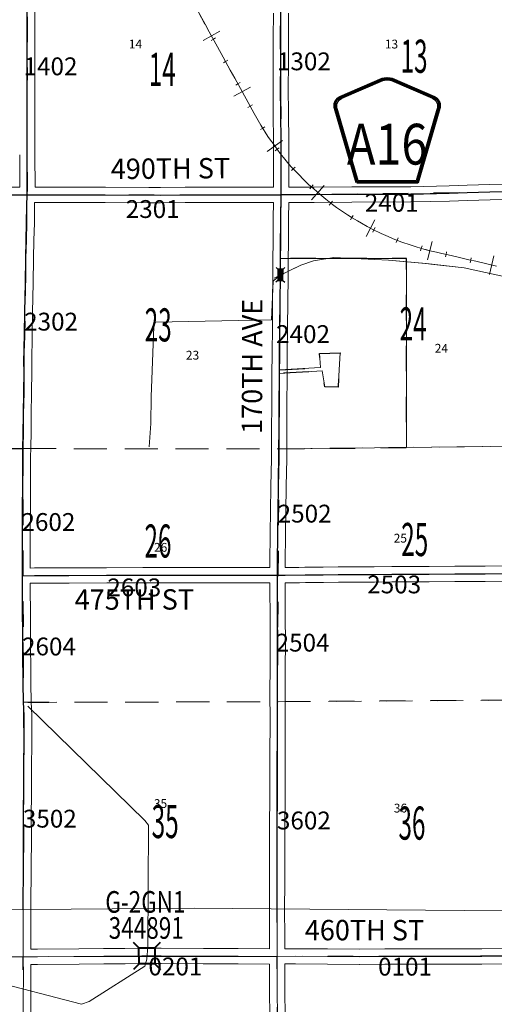
# Model space of a CAD drawing. Extents: x -29.9 to 14.1, y 78.8 to 112.8.
# Drawn here: x -7.9 to -6, y 98.5 to 102.4 of the extents above; entities that cross this region are included whole.
import ezdxf
from ezdxf.enums import TextEntityAlignment as Align

# ---------------------------------------------------------------- set-up
doc = ezdxf.new("R2010")
doc.units = ezdxf.units.MI
doc.header["$MEASUREMENT"] = 0
for name, pattern in [('DGN Style 1', [0.03005, 5e-05, -0.03]), ('DGN Style 2', [0.05, 0.03, -0.02]), ('DGN Style 6', [0.0951, 5e-05, -0.02, 0.035, -0.02, 5e-05, -0.02])]:
    doc.linetypes.add(name, pattern=pattern)
for name, color, linetype, lineweight in [('tdCoHydroRiver', 5, 'Continuous', 0), ('tdCoRRCL', 7, 'Continuous', 13), ('tdCoSecRdNmbr', 1, 'Continuous', 13), ('tdCoSecRdTxt', 7, 'Continuous', 0), ('tdCoSecRteBand', 7, 'Continuous', 30), ('tdCoSecRteCL', 7, 'Continuous', 0), ('tdCoSectLine', 7, 'DGN Style 1', 13), ('tdCoSectLinePart', 7, 'DGN Style 1', 13), ('tdCoSectNmbr', 7, 'Continuous', 0), ('tdCoShieldCoRteHrd', 52, 'Continuous', 0), ('tdCoStrucSec', 7, 'Continuous', 40), ('tdCoStrucSecCoName', 7, 'Continuous', 0), ('tdCoStrucSecFHWANum', 7, 'Continuous', 0), ('tdCoSurfAsphalt', 2, 'Continuous', 0), ('tdCoSurfGravel', 1, 'Continuous', 0), ('tdCoTwpBndryShd', 7, 'Continuous', 0), ('tdPIHydro', 62, 'DGN Style 1', 0), ('tdPIMapPltShpe', 5, 'DGN Style 1', 0), ('tdPIParkBndry', 7, 'Continuous', 0), ('tdPIParkBndryPart', 212, 'DGN Style 2', 80), ('tdPIRRCL', 30, 'DGN Style 1', 0), ('tdPISecCL', 4, 'DGN Style 2', 0), ('tdPISectLine', 7, 'DGN Style 1', 13), ('tdPISectNmbr', 7, 'DGN Style 1', 0), ('tdPIStruc', 7, 'Continuous', 0)]:
    doc.layers.add(name, color=color, linetype=linetype, lineweight=lineweight)
doc.styles.add('Style-Century Gothic', font='GOTHIC.TTF')
doc.styles.add('Style-GEOMETRICFUTURA_211_L_L', font='GEOMETRICFUTURA_211_L_L.shx')
doc.styles.add('Style-Trebuchet MS', font='trebuc.ttf')
doc.styles.add('Style-Tw Cen MT', font='TCM_____.TTF')

# ---------------------------------------------------------------- blocks, each defined once
blk = doc.blocks.new('BR_SEC')
at = {"layer": 'tdPIStruc', "color": 7, "linetype": 'Continuous', "lineweight": 30, "flags": 128}
for points in [[(0.022, 0.01), (-0.022, 0.01), (-0.0291, 0.0171)], [(-0.022, 0.01), (-0.022, 0), (-0.022, -0.01), (-0.0291, -0.0171)], [(0.022, -0.01), (0.022, 0), (0.022, 0.01), (0.0291, 0.0171)], [(-0.022, -0.01), (0.022, -0.01), (0.0291, -0.0171)]]:
    blk.add_lwpolyline(points, dxfattribs=at)
at = {"layer": 'tdPIStruc', "color": 4, "linetype": 'Continuous', "lineweight": 30, "flags": 128}
blk.add_lwpolyline([(-0.022, 0), (0, 0), (0.022, 0)], dxfattribs=at)
at = {"layer": 'tdPIStruc', "color": 250, "linetype": 'Continuous', "lineweight": 30, "extrusion": (0, 0, -1)}
blk.add_solid([(0.022, 0.01), (-0.022, 0.01), (0.022, -0.01), (-0.022, -0.01)], dxfattribs=at)
blk = doc.blocks.new('Bridge-Small')
at = {"layer": 'tdCoStrucSec', "color": 7, "linetype": 'Continuous', "lineweight": 40}
for p, q in [((-0.0313, 0.0313), (-0.0534, 0.0534)), ((0.0313, 0.0313), (0.0534, 0.0534)), ((-0.0313, -0.0313), (-0.0534, -0.0534)), ((0.0313, -0.0313), (0.0534, -0.0534))]:
    blk.add_line(p, q, dxfattribs=at)
at = {"layer": 'tdCoStrucSec', "color": 7, "linetype": 'Continuous', "lineweight": 40, "flags": 128}
blk.add_lwpolyline([(-0.0313, 0.0313), (0.0313, 0.0313), (0.0313, -0.0313), (-0.0313, -0.0313), (-0.0313, 0.0313)], close=True, dxfattribs=at)
blk = doc.blocks.new('Shield_County_Route')
at = {"layer": 'tdCoShieldCoRteHrd', "color": 7, "linetype": 'Continuous', "lineweight": 53, "flags": 128}
blk.add_lwpolyline([(-0.1156, -0.1333), (-0.1975, 0.1496), (-0.2014, 0.1627), (-0.2021, 0.1686), (-0.2021, 0.1764), (-0.1979, 0.1867), (-0.1906, 0.1952), (-0.181, 0.2019), (-0.0138, 0.2742), (-0.0062, 0.2759), (0.0042, 0.2768), (0.0146, 0.2759), (0.0221, 0.2742), (0.1894, 0.2019), (0.199, 0.1952), (0.2063, 0.1867), (0.2105, 0.1764), (0.2105, 0.1686), (0.2098, 0.1627), (0.2059, 0.1496), (0.124, -0.1333), (-0.1156, -0.1333)], close=True, dxfattribs=at)
at = {"layer": 'tdCoShieldCoRteHrd', "color": 7, "linetype": 'Continuous', "lineweight": 30, "flags": 128}
blk.add_lwpolyline([(-0.1097, -0.127), (-0.1894, 0.1483), (-0.1932, 0.1609), (-0.1939, 0.1665), (-0.1939, 0.1741), (-0.1898, 0.184), (-0.1828, 0.1921), (-0.1736, 0.1985), (-0.013, 0.268), (-0.0058, 0.2695), (0.0042, 0.2704), (0.0142, 0.2695), (0.0214, 0.268), (0.182, 0.1985), (0.1912, 0.1921), (0.1982, 0.184), (0.2022, 0.1741), (0.2022, 0.1665), (0.2015, 0.1609), (0.1978, 0.1483), (0.1181, -0.127), (-0.1097, -0.127)], close=True, dxfattribs=at)
at = {"layer": 'tdCoShieldCoRteHrd', "color": 7, "linetype": 'Continuous', "lineweight": 0, "insert": (0.0042, -0.0624), "char_height": 0.16, "attachment_point": 8, "line_spacing_factor": 0.6, "style": 'Style-Trebuchet MS'}
blk.add_mtext('\\H1x;\\W0.84375;\\T1.010;A16', dxfattribs=at)

msp = doc.modelspace()

# ---------------------------------------------------------------- linework, layer by layer
at = {"layer": 'tdCoHydroRiver', "color": 5, "linetype": 'Continuous', "lineweight": 0, "flags": 128}
for points in [[(-6.9008, 101.3397), (-6.796, 101.3908), (-6.7471, 101.4081), (-6.6665, 101.4205), (-6.4519, 101.4105), (-6.3036, 101.3968), (-6.2941, 101.3959)], [(-5.9441, 101.334), (-6.154, 101.38), (-6.2846, 101.3951), (-6.2941, 101.3959)], [(-8.1187, 98.7217), (-8.0841, 98.6758), (-8.0731, 98.6553), (-8.037, 98.592), (-8.0228, 98.5826), (-7.6584, 98.4886), (-7.6284, 98.4995), (-7.4102, 98.6379), (-7.4023, 98.6647), (-7.3974, 98.7152), (-7.3947, 99.1919), (-7.4104, 99.2093), (-7.8703, 99.6587)]]:
    msp.add_lwpolyline(points, dxfattribs=at)
at = {"layer": 'tdCoRRCL', "color": 7, "linetype": 'Continuous', "lineweight": 13}
for p, q in [((-7.1807, 102.2731), (-7.1151, 102.3094)), ((-7.0602, 102.0545), (-6.9943, 102.0902)), ((-6.9291, 101.8363), (-6.8682, 101.8801)), ((-6.7539, 101.6474), (-6.7042, 101.7036)), ((-6.5397, 101.5026), (-6.5052, 101.5692)), ((-6.2984, 101.4112), (-6.28, 101.4839)), ((-6.0542, 101.3544), (-6.0372, 101.4274))]:
    msp.add_line(p, q, dxfattribs=at)
at = {"layer": 'tdCoRRCL', "color": 7, "linetype": 'Continuous', "lineweight": 13, "flags": 128}
msp.add_lwpolyline([(-7.2006, 102.387), (-7.1733, 102.3376), (-7.1731, 102.3372), (-7.1568, 102.3073), (-7.1243, 102.2486), (-7.1015, 102.2075), (-7.074, 102.1566), (-7.0559, 102.1251), (-7.0257, 102.0696), (-7.0035, 102.0295), (-6.9796, 101.9862), (-6.9534, 101.9401), (-6.9256, 101.8958), (-6.9156, 101.8816), (-6.9057, 101.868), (-6.8962, 101.8549), (-6.8871, 101.842), (-6.8776, 101.8297), (-6.8645, 101.8129), (-6.8433, 101.7867), (-6.8328, 101.776), (-6.8239, 101.7665), (-6.8099, 101.752), (-6.8034, 101.7453), (-6.7872, 101.7285), (-6.7657, 101.7078), (-6.7458, 101.6902), (-6.7214, 101.6688), (-6.6981, 101.6494), (-6.6713, 101.6286), (-6.6556, 101.6174), (-6.6123, 101.588), (-6.5943, 101.5765), (-6.5738, 101.5644), (-6.5583, 101.5552), (-6.535, 101.5424), (-6.5133, 101.5311), (-6.4805, 101.5151), (-6.453, 101.5028), (-6.4333, 101.4944), (-6.4231, 101.4905), (-6.399, 101.4813), (-6.3667, 101.4703), (-6.3434, 101.4622), (-6.3088, 101.4525), (-6.3065, 101.4519), (-6.2828, 101.4459), (-6.2632, 101.4417), (-6.2419, 101.4365), (-6.2058, 101.4281), (-6.1772, 101.4216), (-6.1363, 101.4116), (-6.1085, 101.4056), (-6.0275, 101.3867)], dxfattribs=at)
at = {"layer": 'tdCoSecRteBand', "color": 7, "linetype": 'Continuous', "lineweight": 0, "flags": 128}
for points in [[(-7.8419, 102.4286), (-7.8419, 102.2953), (-7.8419, 102.295), (-7.8424, 102.2382), (-7.8424, 102.1074), (-7.8419, 102.0299), (-7.8419, 102.0297), (-7.8419, 102.0293), (-7.8427, 101.9613), (-7.8422, 101.8799), (-7.8422, 101.8799), (-7.8419, 101.8236), (-7.8419, 101.8236), (-7.8415, 101.6965), (-7.807, 101.6965), (-7.807, 101.6965), (-7.807, 101.6965), (-7.565, 101.6963), (-7.565, 101.6963), (-7.3936, 101.6958)], [(-7.3936, 101.6958), (-7.3484, 101.6958), (-7.2515, 101.6963), (-7.2515, 101.6963), (-7.1254, 101.6965), (-7.1254, 101.6965), (-6.9969, 101.6965), (-6.9038, 101.6966), (-6.9038, 101.6968), (-6.9034, 101.8002), (-6.9036, 101.8654), (-6.9049, 101.9967), (-6.9056, 102.0741), (-6.9056, 102.0744), (-6.9056, 102.0747), (-6.9046, 102.1918), (-6.9054, 102.2833), (-6.9054, 102.2836), (-6.9054, 102.2839), (-6.9044, 102.3807)], [(-6.8444, 102.3804), (-6.8454, 102.2835), (-6.8446, 102.1921), (-6.8446, 102.1918), (-6.8446, 102.1916), (-6.8456, 102.0745), (-6.8449, 101.9973), (-6.8449, 101.9973), (-6.8437, 101.8658), (-6.8437, 101.8657), (-6.8434, 101.8003), (-6.8434, 101.8002), (-6.8434, 101.8001), (-6.8438, 101.6967), (-6.7898, 101.6968), (-6.7897, 101.6968), (-6.7894, 101.6968), (-6.7441, 101.6963)], [(-6.7441, 101.6963), (-6.596, 101.698), (-6.5958, 101.698), (-6.3645, 101.6987), (-6.2134, 101.7022), (-6.1428, 101.7042), (-6.0536, 101.7071), (-6.0532, 101.7071), (-5.9126, 101.7099), (-5.9128, 101.7481), (-5.9128, 101.7483), (-5.9128, 101.956), (-5.9128, 101.9561), (-5.9121, 102.1659), (-5.9121, 102.166), (-5.9111, 102.3775)], [(-7.9532, 101.6963), (-7.9015, 101.6964), (-7.9019, 101.8234)], [(-7.8609, 100.2012), (-7.843, 100.2014), (-7.8429, 100.2014), (-7.708, 100.2021), (-7.708, 100.2021), (-7.56, 100.2026), (-7.4175, 100.2031), (-7.4173, 100.2031), (-7.4172, 100.2031), (-7.3682, 100.2029), (-7.2389, 100.2029), (-7.0976, 100.2034), (-7.0975, 100.2034), (-7.0974, 100.2034), (-6.9735, 100.2029), (-6.918, 100.2032), (-6.9182, 100.2178), (-6.9182, 100.2182), (-6.9182, 100.2186), (-6.9167, 100.3394), (-6.9167, 100.3395), (-6.9155, 100.4234), (-6.9155, 100.4234), (-6.9138, 100.5233), (-6.912, 100.6306), (-6.9118, 100.7453), (-6.9118, 100.7455), (-6.9108, 100.8397), (-6.9098, 100.9553), (-6.9096, 101.0484), (-6.9096, 101.0487), (-6.9083, 101.1431), (-6.9073, 101.2501), (-6.9073, 101.2501), (-6.9064, 101.3432), (-6.9061, 101.4356), (-6.9061, 101.4365), (-6.9054, 101.4585), (-6.9046, 101.5755), (-6.9046, 101.5756), (-6.9041, 101.6366), (-6.9969, 101.6365), (-6.9969, 101.6365), (-7.1253, 101.6365), (-7.2513, 101.6363), (-7.3482, 101.6358), (-7.3483, 101.6358), (-7.3937, 101.6358), (-7.3938, 101.6358), (-7.5651, 101.6363), (-7.807, 101.6365), (-7.8421, 101.6365), (-7.843, 101.6365), (-7.8431, 101.6355), (-7.8434, 101.6236), (-7.8442, 101.5561), (-7.8442, 101.5558), (-7.8456, 101.4882), (-7.8456, 101.488), (-7.8476, 101.4174), (-7.8491, 101.3195), (-7.8491, 101.3194), (-7.8511, 101.2065), (-7.8525, 101.1192), (-7.8525, 101.1192), (-7.8545, 101.0066), (-7.8543, 100.9762), (-7.8543, 100.9759), (-7.8543, 100.9758), (-7.8548, 100.8885), (-7.8548, 100.888), (-7.8565, 100.8068), (-7.8572, 100.7271), (-7.8572, 100.7265), (-7.8584, 100.6843), (-7.8585, 100.6699), (-7.8587, 100.6399), (-7.8587, 100.6387), (-7.8587, 100.61), (-7.8587, 100.6097), (-7.8597, 100.5128), (-7.8599, 100.4481), (-7.8602, 100.3221), (-7.8602, 100.3221), (-7.8604, 100.24), (-7.8604, 100.2397), (-7.8609, 100.2017), (-7.8609, 100.2012)], [(-5.9117, 101.6499), (-6.0518, 101.6471), (-6.1409, 101.6442), (-6.1411, 101.6442), (-6.2118, 101.6422), (-6.212, 101.6422), (-6.3634, 101.6388), (-6.364, 101.6387), (-6.5954, 101.638), (-6.7438, 101.6363), (-6.7441, 101.6363), (-6.7444, 101.6363), (-6.7899, 101.6368), (-6.8438, 101.6367), (-6.844, 101.6367), (-6.844, 101.6366), (-6.8441, 101.6366), (-6.8446, 101.5751), (-6.8454, 101.4577), (-6.8454, 101.4569), (-6.8461, 101.4349), (-6.8464, 101.3429), (-6.8464, 101.3427), (-6.8474, 101.2495), (-6.8483, 101.1425), (-6.8483, 101.1424), (-6.8496, 101.0481), (-6.8498, 100.955), (-6.8498, 100.9548), (-6.8508, 100.8392), (-6.8508, 100.8391), (-6.8518, 100.745), (-6.852, 100.6302), (-6.852, 100.6298), (-6.8538, 100.5223), (-6.8538, 100.5223), (-6.8555, 100.4224), (-6.8567, 100.3387), (-6.8582, 100.2183), (-6.858, 100.2036), (-6.8577, 100.2036), (-6.8575, 100.2036), (-6.8573, 100.2036), (-6.8572, 100.2036), (-6.8042, 100.2034)], [(-6.8042, 100.2034), (-6.7809, 100.2046), (-6.7797, 100.2046), (-6.7565, 100.2048), (-6.7562, 100.2048), (-6.7557, 100.2048), (-6.7087, 100.2041), (-6.6499, 100.2056), (-6.6494, 100.2056), (-6.5695, 100.2061), (-6.5694, 100.2061), (-6.5076, 100.2063), (-6.4387, 100.2073), (-6.4383, 100.2073), (-6.4383, 100.2073), (-6.2917, 100.2071), (-6.1911, 100.2083), (-6.1909, 100.2083), (-6.072, 100.2088), (-5.9587, 100.2095)], [(-5.9582, 100.1495), (-6.0717, 100.1488), (-6.0717, 100.1488), (-6.1905, 100.1483), (-6.2912, 100.1471), (-6.2916, 100.1471), (-6.2916, 100.1471), (-6.4381, 100.1473), (-6.5069, 100.1463), (-6.5073, 100.1463), (-6.5691, 100.1461), (-6.6487, 100.1456), (-6.7079, 100.1441), (-6.7086, 100.1441), (-6.7091, 100.1441), (-6.7563, 100.1448), (-6.7785, 100.1446), (-6.802, 100.1434), (-6.8035, 100.1434), (-6.8037, 100.1434), (-6.8573, 100.1436), (-6.8577, 100.1436), (-6.858, 100.1254), (-6.8575, 100.0028), (-6.857, 99.9153), (-6.857, 99.9151), (-6.857, 99.915), (-6.8575, 99.8009), (-6.8577, 99.7245), (-6.8575, 99.5899), (-6.8575, 99.5899), (-6.8575, 99.5897), (-6.858, 99.4783), (-6.858, 99.4783), (-6.8584, 99.3762), (-6.8584, 99.3255), (-6.8584, 99.3254), (-6.8592, 99.1651), (-6.8594, 99.0884), (-6.8597, 98.9543), (-6.8597, 98.9542), (-6.8602, 98.8722), (-6.8597, 98.7434), (-6.8597, 98.7433), (-6.8597, 98.7432), (-6.8598, 98.7062), (-6.8177, 98.7063), (-6.8176, 98.7063), (-6.8176, 98.7063), (-6.6918, 98.7061), (-6.6915, 98.7061), (-6.5663, 98.7048)], [(-7.8317, 98.7046), (-7.669, 98.7061), (-7.5719, 98.7073), (-7.5715, 98.7073), (-7.5714, 98.7073), (-7.4878, 98.7071), (-7.4219, 98.7078), (-7.4216, 98.7078), (-7.3459, 98.708), (-7.3458, 98.708), (-7.3457, 98.708), (-7.1795, 98.7071), (-7.1264, 98.7071), (-7.1262, 98.7071), (-7.0429, 98.7066), (-6.9198, 98.7061), (-6.9198, 98.7062), (-6.9197, 98.7433), (-6.9202, 98.8721), (-6.9202, 98.8722), (-6.9202, 98.8724), (-6.9197, 98.9545), (-6.9194, 99.0886), (-6.9194, 99.0886), (-6.9192, 99.1653), (-6.9192, 99.1654), (-6.9184, 99.3256), (-6.9184, 99.3763), (-6.9184, 99.3765), (-6.918, 99.4785), (-6.9175, 99.5899), (-6.9177, 99.7245), (-6.9177, 99.7245), (-6.9177, 99.7246), (-6.9175, 99.8011), (-6.9175, 99.8011), (-6.917, 99.9151), (-6.9175, 100.0025), (-6.9175, 100.0026), (-6.918, 100.1254), (-6.918, 100.1255), (-6.918, 100.1259), (-6.9177, 100.1432), (-6.9733, 100.1429), (-6.9735, 100.1429), (-6.9736, 100.1429), (-7.0975, 100.1434), (-7.2387, 100.1429), (-7.2388, 100.1429), (-7.3683, 100.1429), (-7.3684, 100.1429), (-7.4174, 100.1431), (-7.5598, 100.1426), (-7.5598, 100.1426), (-7.7077, 100.1421), (-7.8425, 100.1414), (-7.8606, 100.1412), (-7.8604, 100.1125), (-7.8599, 100.0309), (-7.8592, 99.9464), (-7.8592, 99.9463), (-7.8587, 99.8726), (-7.8587, 99.8725), (-7.8585, 99.8274), (-7.8577, 99.7475), (-7.8565, 99.6762), (-7.8543, 99.6215), (-7.8543, 99.6203), (-7.8543, 99.5145), (-7.8543, 99.5143), (-7.855, 99.4175), (-7.855, 99.3271), (-7.855, 99.3268), (-7.8562, 99.2148), (-7.856, 99.1625), (-7.856, 99.1624), (-7.856, 99.1622), (-7.8567, 99.0044), (-7.8567, 99.0042), (-7.858, 98.8934), (-7.8577, 98.8061), (-7.8577, 98.806), (-7.8577, 98.8058), (-7.8582, 98.7486), (-7.8585, 98.7047), (-7.8317, 98.7046)], [(-6.5663, 98.7048), (-6.4662, 98.7058), (-6.4659, 98.7058), (-6.0849, 98.7058), (-5.9255, 98.708)], [(-6.9184, 98.4473), (-6.9197, 98.534), (-6.9197, 98.5343), (-6.9199, 98.6461), (-7.0431, 98.6466), (-7.0432, 98.6466), (-7.1265, 98.6471), (-7.1796, 98.6471), (-7.1798, 98.6471), (-7.3459, 98.648), (-7.4213, 98.6478), (-7.4873, 98.6471), (-7.4876, 98.6471), (-7.4877, 98.6471), (-7.5713, 98.6473), (-7.6683, 98.6461), (-7.6684, 98.6461), (-7.8314, 98.6446), (-7.8317, 98.6446), (-7.8318, 98.6446), (-7.8583, 98.6447), (-7.8575, 98.6036), (-7.8575, 98.6031), (-7.8575, 98.603), (-7.8577, 98.5046), (-7.8565, 98.4018)], [(-5.9249, 98.4864), (-5.9252, 98.5875), (-5.9252, 98.5876), (-5.9252, 98.648), (-6.0843, 98.6458), (-6.0847, 98.6458), (-6.4658, 98.6458), (-6.566, 98.6448), (-6.5663, 98.6448), (-6.5666, 98.6448), (-6.692, 98.6461), (-6.8176, 98.6463), (-6.8599, 98.6462), (-6.8597, 98.5346), (-6.8584, 98.448)]]:
    msp.add_lwpolyline(points, dxfattribs=at)
at = {"layer": 'tdCoSecRteCL', "color": 7, "linetype": 'Continuous', "lineweight": 13, "flags": 128}
for points in [[(-7.8865, 98.4013), (-7.8877, 98.5044), (-7.8875, 98.6031), (-7.8887, 98.6672), (-7.8887, 98.6748), (-7.8882, 98.7488), (-7.8877, 98.806), (-7.888, 98.8936), (-7.8867, 99.0045), (-7.886, 99.1624), (-7.8862, 99.2149), (-7.885, 99.3271), (-7.885, 99.4176), (-7.8843, 99.5145), (-7.8843, 99.6203), (-7.8865, 99.6753), (-7.8877, 99.7471), (-7.8885, 99.8272), (-7.8887, 99.8724), (-7.8892, 99.9461), (-7.8899, 100.0307), (-7.8904, 100.1123), (-7.8908, 100.1709), (-7.8909, 100.2018), (-7.8904, 100.24), (-7.8902, 100.3222), (-7.8899, 100.4482), (-7.8897, 100.513), (-7.8887, 100.61), (-7.8887, 100.6388), (-7.8885, 100.6701), (-7.8885, 100.6834), (-7.8872, 100.7273), (-7.8865, 100.8072), (-7.8848, 100.8886), (-7.8843, 100.9759), (-7.8845, 101.0067), (-7.8825, 101.1197), (-7.8811, 101.207), (-7.8791, 101.3199), (-7.8776, 101.4181), (-7.8756, 101.4889), (-7.8742, 101.5564), (-7.8734, 101.6242), (-7.8721, 101.6664), (-7.8714, 101.6898), (-7.8719, 101.8235), (-7.8722, 101.8797), (-7.8727, 101.9614), (-7.8719, 102.0297), (-7.8724, 102.1074), (-7.8724, 102.1865), (-7.8724, 102.2383), (-7.8719, 102.2953), (-7.8719, 102.4287)], [(-6.8884, 98.4476), (-6.8897, 98.5344), (-6.8899, 98.669), (-6.8899, 98.6761), (-6.8897, 98.7433), (-6.8902, 98.8722), (-6.8897, 98.9544), (-6.8894, 99.0885), (-6.8892, 99.1652), (-6.8884, 99.3255), (-6.8884, 99.3763), (-6.888, 99.4784), (-6.8875, 99.5899), (-6.8877, 99.7245), (-6.8875, 99.801), (-6.887, 99.9151), (-6.8875, 100.0027), (-6.888, 100.1255), (-6.8875, 100.1672), (-6.8876, 100.1734), (-6.8882, 100.2182), (-6.8867, 100.3391), (-6.8855, 100.4229), (-6.8838, 100.5228), (-6.882, 100.6303), (-6.8818, 100.7452), (-6.8808, 100.8394), (-6.8798, 100.9551), (-6.8796, 101.0483), (-6.8783, 101.1428), (-6.8773, 101.2498), (-6.8764, 101.343), (-6.8761, 101.4355), (-6.8754, 101.4579), (-6.8746, 101.5753), (-6.8739, 101.6559), (-6.8739, 101.6667), (-6.8734, 101.8002), (-6.8737, 101.8656), (-6.8749, 101.997), (-6.8756, 102.0744), (-6.8746, 102.1918), (-6.8754, 102.2836), (-6.8744, 102.3807)], [(-7.9532, 101.6663), (-7.8721, 101.6664), (-7.807, 101.6665), (-7.5651, 101.6663), (-7.3937, 101.6658), (-7.3483, 101.6658), (-7.2514, 101.6663), (-7.1254, 101.6665), (-6.9969, 101.6665), (-6.8739, 101.6667), (-6.7897, 101.6668), (-6.7441, 101.6663), (-6.5957, 101.668), (-6.3641, 101.6687), (-6.2127, 101.6722), (-6.1419, 101.6742), (-6.0526, 101.6771), (-5.99, 101.6784), (-5.99, 101.6784)], [(-8.0007, 100.671), (-7.8885, 100.6701)], [(-7.8908, 100.1709), (-7.8427, 100.1714), (-7.7079, 100.1721), (-7.5599, 100.1726), (-7.4173, 100.1731), (-7.3683, 100.1729), (-7.2388, 100.1729), (-7.0975, 100.1734), (-6.9735, 100.1729), (-6.8876, 100.1734)], [(-6.8876, 100.1734), (-6.8573, 100.1736), (-6.8035, 100.1734), (-6.7794, 100.1746), (-6.7562, 100.1748), (-6.7086, 100.1741), (-6.6492, 100.1756), (-6.5693, 100.1761), (-6.5074, 100.1763), (-6.4383, 100.1773), (-6.2916, 100.1771), (-6.1907, 100.1783), (-6.0719, 100.1788), (-5.9584, 100.1795), (-5.8997, 100.1803), (-5.8897, 100.1803)], [(-7.9599, 98.6751), (-7.8887, 98.6748), (-7.8317, 98.6746), (-7.6687, 98.6761), (-7.5715, 98.6773), (-7.4876, 98.6771), (-7.4216, 98.6778), (-7.3458, 98.678), (-7.1796, 98.6771), (-7.1264, 98.6771), (-7.043, 98.6766), (-6.8992, 98.6761), (-6.8899, 98.6761), (-6.8176, 98.6763), (-6.6918, 98.6761), (-6.5663, 98.6748), (-6.4659, 98.6758), (-6.3417, 98.6758), (-6.2406, 98.6758), (-6.0847, 98.6758), (-5.902, 98.6783)]]:
    msp.add_lwpolyline(points, dxfattribs=at)
at = {"layer": 'tdCoSectLine', "color": 7, "linetype": 'DGN Style 1', "lineweight": 0, "flags": 128}
for points in [[(-7.8725, 101.6664), (-7.8708, 102.6637)], [(-6.8747, 102.6646), (-6.8742, 101.6667)], [(-8.8751, 101.6673), (-7.8725, 101.6664)], [(-7.8889, 100.6701), (-7.8725, 101.6664)], [(-7.8725, 101.6664), (-6.8742, 101.6667)], [(-6.8742, 101.6667), (-6.8823, 100.669)], [(-6.8742, 101.6667), (-5.8827, 101.6805)], [(-8.8847, 100.6726), (-7.8889, 100.6701)], [(-7.8889, 100.6701), (-7.8868, 99.6739)], [(-7.8889, 100.6701), (-6.8823, 100.669)], [(-6.8823, 100.669), (-6.888, 99.7038), (-6.888, 99.6762)], [(-6.8823, 100.669), (-5.8885, 100.6806)], [(-6.888, 99.6762), (-5.8903, 99.6824)], [(-8.8854, 99.677), (-7.8868, 99.6739)], [(-7.8868, 99.6739), (-7.889, 98.6748)], [(-7.8868, 99.6739), (-7.8695, 99.6735), (-6.888, 99.6762)], [(-6.888, 99.6762), (-6.8902, 98.6761)], [(-6.8902, 98.6761), (-5.9238, 98.678), (-5.8955, 98.6784)], [(-8.8846, 98.6733), (-7.889, 98.6748)], [(-7.889, 98.6748), (-7.8689, 98.6749), (-6.8902, 98.6761)], [(-7.8857, 97.623), (-7.8856, 97.6335), (-7.889, 98.6748)], [(-6.8902, 98.6761), (-6.887, 97.6304)]]:
    msp.add_lwpolyline(points, dxfattribs=at)
at = {"layer": 'tdCoSectLinePart', "color": 7, "linetype": 'DGN Style 1', "lineweight": 0, "flags": 128}
for points in [[(-7.8589, 100.6701), (-6.9123, 100.6691)], [(-6.8523, 100.6694), (-5.919, 100.6802)], [(-6.8578, 99.6764), (-5.92, 99.6822)], [(-7.8561, 99.6736), (-6.9178, 99.6762)]]:
    msp.add_lwpolyline(points, dxfattribs=at)
at = {"layer": 'tdCoSurfAsphalt', "color": 2, "linetype": 'Continuous', "lineweight": 0, "flags": 128}
msp.add_lwpolyline([(-7.9532, 101.6663), (-7.8721, 101.6664), (-7.807, 101.6665), (-7.5651, 101.6663), (-7.3937, 101.6658), (-7.3483, 101.6658), (-7.2514, 101.6663), (-7.1254, 101.6665), (-6.9969, 101.6665), (-6.8739, 101.6667), (-6.7897, 101.6668), (-6.7441, 101.6663), (-6.5957, 101.668), (-6.3641, 101.6687), (-6.2127, 101.6722), (-6.1419, 101.6742), (-6.0526, 101.6771), (-5.99, 101.6784), (-5.99, 101.6784)], dxfattribs=at)
at = {"layer": 'tdCoSurfGravel', "color": 1, "linetype": 'Continuous', "lineweight": 0, "flags": 128}
for points in [[(-7.8865, 98.4013), (-7.8877, 98.5044), (-7.8875, 98.6031), (-7.8887, 98.6672), (-7.8887, 98.6748), (-7.8882, 98.7488), (-7.8877, 98.806), (-7.888, 98.8936), (-7.8867, 99.0045), (-7.886, 99.1624), (-7.8862, 99.2149), (-7.885, 99.3271), (-7.885, 99.4176), (-7.8843, 99.5145), (-7.8843, 99.6203), (-7.8865, 99.6753), (-7.8877, 99.7471), (-7.8885, 99.8272), (-7.8887, 99.8724), (-7.8892, 99.9461), (-7.8899, 100.0307), (-7.8904, 100.1123), (-7.8908, 100.1709), (-7.8909, 100.2018), (-7.8904, 100.24), (-7.8902, 100.3222), (-7.8899, 100.4482), (-7.8897, 100.513), (-7.8887, 100.61), (-7.8887, 100.6388), (-7.8885, 100.6701), (-7.8885, 100.6834), (-7.8872, 100.7273), (-7.8865, 100.8072), (-7.8848, 100.8886), (-7.8843, 100.9759), (-7.8845, 101.0067), (-7.8825, 101.1197), (-7.8811, 101.207), (-7.8791, 101.3199), (-7.8776, 101.4181), (-7.8756, 101.4889), (-7.8742, 101.5564), (-7.8734, 101.6242), (-7.8721, 101.6664), (-7.8714, 101.6898), (-7.8719, 101.8235), (-7.8722, 101.8797), (-7.8727, 101.9614), (-7.8719, 102.0297), (-7.8724, 102.1074), (-7.8724, 102.1865), (-7.8724, 102.2383), (-7.8719, 102.2953), (-7.8719, 102.4287)], [(-6.8884, 98.4476), (-6.8897, 98.5344), (-6.8899, 98.669), (-6.8899, 98.6761), (-6.8897, 98.7433), (-6.8902, 98.8722), (-6.8897, 98.9544), (-6.8894, 99.0885), (-6.8892, 99.1652), (-6.8884, 99.3255), (-6.8884, 99.3763), (-6.888, 99.4784), (-6.8875, 99.5899), (-6.8877, 99.7245), (-6.8875, 99.801), (-6.887, 99.9151), (-6.8875, 100.0027), (-6.888, 100.1255), (-6.8875, 100.1672), (-6.8876, 100.1734), (-6.8882, 100.2182), (-6.8867, 100.3391), (-6.8855, 100.4229), (-6.8838, 100.5228), (-6.882, 100.6303), (-6.8818, 100.7452), (-6.8808, 100.8394), (-6.8798, 100.9551), (-6.8796, 101.0483), (-6.8783, 101.1428), (-6.8773, 101.2498), (-6.8764, 101.343), (-6.8761, 101.4355), (-6.8754, 101.4579), (-6.8746, 101.5753), (-6.8739, 101.6559), (-6.8739, 101.6667), (-6.8734, 101.8002), (-6.8737, 101.8656), (-6.8749, 101.997), (-6.8756, 102.0744), (-6.8746, 102.1918), (-6.8754, 102.2836), (-6.8744, 102.3807)], [(-8.0007, 100.671), (-7.8885, 100.6701)], [(-7.8908, 100.1709), (-7.8427, 100.1714), (-7.7079, 100.1721), (-7.5599, 100.1726), (-7.4173, 100.1731), (-7.3683, 100.1729), (-7.2388, 100.1729), (-7.0975, 100.1734), (-6.9735, 100.1729), (-6.8876, 100.1734)], [(-6.8876, 100.1734), (-6.8573, 100.1736), (-6.8035, 100.1734), (-6.7794, 100.1746), (-6.7562, 100.1748), (-6.7086, 100.1741), (-6.6492, 100.1756), (-6.5693, 100.1761), (-6.5074, 100.1763), (-6.4383, 100.1773), (-6.2916, 100.1771), (-6.1907, 100.1783), (-6.0719, 100.1788), (-5.9584, 100.1795), (-5.8997, 100.1803), (-5.8897, 100.1803)], [(-7.9599, 98.6751), (-7.8887, 98.6748), (-7.8317, 98.6746), (-7.6687, 98.6761), (-7.5715, 98.6773), (-7.4876, 98.6771), (-7.4216, 98.6778), (-7.3458, 98.678), (-7.1796, 98.6771), (-7.1264, 98.6771), (-7.043, 98.6766), (-6.8992, 98.6761), (-6.8899, 98.6761), (-6.8176, 98.6763), (-6.6918, 98.6761), (-6.5663, 98.6748), (-6.4659, 98.6758), (-6.3417, 98.6758), (-6.2406, 98.6758), (-6.0847, 98.6758), (-5.902, 98.6783)]]:
    msp.add_lwpolyline(points, dxfattribs=at)
at = {"layer": 'tdCoTwpBndryShd', "color": 7, "linetype": 'Continuous', "lineweight": 0, "flags": 128}
msp.add_lwpolyline([(-8.8846, 98.6733), (-7.889, 98.6748), (-7.8689, 98.6749), (-6.8902, 98.6761), (-5.9238, 98.678), (-5.8955, 98.6784), (-4.904, 98.69), (-4.8933, 98.69), (-3.888, 98.6929), (-2.8813, 98.6979), (-1.8863, 98.6996), (-0.8856, 98.6886), (0.116, 98.6932)], dxfattribs=at)
at = {"layer": 'tdPIHydro', "color": 62, "linetype": 'Continuous', "lineweight": 13, "flags": 128}
msp.add_lwpolyline([(-7.3928, 100.6772), (-7.3863, 100.7687), (-7.3844, 100.8729), (-7.3743, 101.1491), (-7.368, 101.1665), (-6.9118, 101.1764), (-6.9051, 101.3279), (-6.8798, 101.35), (-6.796, 101.3908), (-6.7471, 101.4081), (-6.6665, 101.4205), (-6.4519, 101.4105), (-6.2913, 101.3959), (-6.154, 101.38), (-5.9441, 101.334)], dxfattribs=at)
at = {"layer": 'tdPIMapPltShpe', "color": 5, "linetype": 'Continuous', "lineweight": 13, "flags": 128}
msp.add_lwpolyline([(-12.1961, 103.1476), (-4.6719, 103.1144), (-4.6392, 98.8437), (-7.2164, 98.8656), (-12.3708, 98.8241), (-12.1961, 103.1476)], close=True, dxfattribs=at)
at = {"layer": 'tdPIParkBndry', "color": 7, "linetype": 'Continuous', "lineweight": 0, "flags": 128}
msp.add_lwpolyline([(-6.8823, 100.669), (-6.3811, 100.6749), (-6.3805, 101.4167), (-6.8765, 101.4171), (-6.8767, 101.3531), (-6.8767, 101.3481), (-6.8767, 101.343), (-6.8777, 101.2498), (-6.8787, 101.1428), (-6.8799, 101.0483), (-6.8801, 100.9796), (-6.7192, 100.9888), (-6.723, 101.044), (-6.642, 101.0462), (-6.6498, 100.9117), (-6.7015, 100.9131), (-6.7122, 100.9751), (-6.8801, 100.9655), (-6.8801, 100.9574), (-6.8811, 100.8394), (-6.8821, 100.7452), (-6.8823, 100.669)], close=True, dxfattribs=at)
at = {"layer": 'tdPIParkBndryPart', "color": 212, "linetype": 'DGN Style 6', "lineweight": 30, "flags": 128}
for points in [[(-6.8823, 100.669), (-6.3811, 100.6749), (-6.3805, 101.4167), (-6.8765, 101.4171)], [(-6.8801, 100.9796), (-6.7192, 100.9888), (-6.723, 101.044), (-6.642, 101.0462), (-6.6498, 100.9117), (-6.7015, 100.9131), (-6.7122, 100.9751), (-6.8801, 100.9655)]]:
    msp.add_lwpolyline(points, dxfattribs=at)
at = {"layer": 'tdPIRRCL', "color": 30, "linetype": 'Continuous', "lineweight": 13, "flags": 128}
for points in [[(-7.2005, 102.387), (-7.173, 102.3372), (-7.1568, 102.3073), (-7.1243, 102.2486), (-7.1015, 102.2075), (-7.0739, 102.1566), (-7.0558, 102.1251), (-7.0257, 102.0696), (-7.0034, 102.0295), (-6.9796, 101.9862), (-6.9533, 101.9401), (-6.9256, 101.8958), (-6.9156, 101.8816), (-6.9056, 101.868), (-6.8962, 101.8549), (-6.887, 101.842), (-6.8776, 101.8297), (-6.8645, 101.8129), (-6.8432, 101.7867), (-6.8328, 101.776), (-6.8238, 101.7665), (-6.8034, 101.7453), (-6.7871, 101.7285), (-6.7657, 101.7078), (-6.7457, 101.6903), (-6.7214, 101.6688), (-6.698, 101.6494), (-6.6713, 101.6287), (-6.6556, 101.6174), (-6.6123, 101.588), (-6.5942, 101.5765), (-6.5738, 101.5644), (-6.5583, 101.5553), (-6.535, 101.5424), (-6.5132, 101.5311), (-6.4804, 101.5151), (-6.4529, 101.5028), (-6.4333, 101.4944), (-6.423, 101.4905), (-6.3989, 101.4813), (-6.3667, 101.4703), (-6.3433, 101.4622), (-6.3087, 101.4525), (-6.2828, 101.4459), (-6.2631, 101.4417), (-6.2419, 101.4365), (-6.2057, 101.4281), (-6.1771, 101.4216), (-6.1363, 101.4116), (-6.1085, 101.4056), (-6.0275, 101.3867)], [(-7.1492, 102.273), (-7.1404, 102.2778), (-7.1317, 102.2827)], [(-7.1009, 102.1855), (-7.0922, 102.1903), (-7.0834, 102.195)], [(-7.0525, 102.098), (-7.0437, 102.1028), (-7.0349, 102.1076)], [(-7.0043, 102.0103), (-6.9955, 102.0152), (-6.9868, 102.02)], [(-6.9544, 101.923), (-6.946, 101.9283), (-6.9375, 101.9336)], [(-6.8978, 101.8399), (-6.8897, 101.8457), (-6.8815, 101.8516)], [(-6.8332, 101.7619), (-6.826, 101.7688), (-6.8187, 101.7757)], [(-6.7616, 101.6909), (-6.755, 101.6984), (-6.7484, 101.7059)], [(-6.6845, 101.6263), (-6.6784, 101.6342), (-6.6723, 101.6421)], [(-6.6013, 101.5692), (-6.596, 101.5776), (-6.5906, 101.586)], [(-6.513, 101.5199), (-6.5087, 101.5289), (-6.5043, 101.5379)], [(-6.4209, 101.479), (-6.4173, 101.4883), (-6.4138, 101.4977)], [(-6.3253, 101.4468), (-6.3226, 101.4564), (-6.3199, 101.466)], [(-6.2277, 101.423), (-6.2255, 101.4327), (-6.2232, 101.4424)], [(-6.1302, 101.4001), (-6.1281, 101.4098), (-6.126, 101.4196)]]:
    msp.add_lwpolyline(points, dxfattribs=at)
at = {"layer": 'tdPISecCL', "color": 4, "linetype": 'Continuous', "lineweight": 30, "flags": 128}
for points in [[(-7.8725, 101.6664), (-7.8723, 101.8235), (-7.8725, 101.8797), (-7.873, 101.9614), (-7.8723, 102.0297), (-7.8728, 102.1074), (-7.8728, 102.1865), (-7.8728, 102.2383), (-7.8723, 102.2953), (-7.8723, 102.4287), (-7.8713, 102.5453), (-7.8708, 102.6368), (-7.8708, 102.6637)], [(-6.8742, 101.6667), (-6.8737, 101.8002), (-6.874, 101.8656), (-6.8752, 101.997), (-6.876, 102.0744), (-6.875, 102.1918), (-6.8757, 102.2836), (-6.8747, 102.3807), (-6.8757, 102.4937), (-6.8747, 102.6646)], [(-8.8751, 101.6673), (-8.7649, 101.6678), (-8.5839, 101.6673), (-8.5509, 101.667), (-8.3935, 101.6663), (-8.1499, 101.6675), (-7.9536, 101.6663), (-7.8725, 101.6664)], [(-7.8889, 100.6701), (-7.8876, 100.7273), (-7.8868, 100.8073), (-7.8851, 100.8886), (-7.8846, 100.9759), (-7.8849, 101.0068), (-7.8829, 101.1197), (-7.8814, 101.207), (-7.8794, 101.3199), (-7.8779, 101.4181), (-7.876, 101.4889), (-7.8745, 101.5564), (-7.8738, 101.6243), (-7.8725, 101.6664)], [(-7.8725, 101.6664), (-7.8073, 101.6665), (-7.5654, 101.6663), (-7.3486, 101.6658), (-7.2517, 101.6663), (-7.1257, 101.6665), (-6.9972, 101.6665), (-6.8742, 101.6667)], [(-6.8879, 100.1734), (-6.8885, 100.2182), (-6.8871, 100.3391), (-6.8858, 100.4229), (-6.8841, 100.5228), (-6.8823, 100.6666), (-6.8821, 100.7452), (-6.8811, 100.8394), (-6.8801, 100.9574), (-6.8799, 101.0483), (-6.8787, 101.1428), (-6.8777, 101.2498), (-6.8767, 101.343), (-6.8767, 101.3481), (-6.8767, 101.3531), (-6.8765, 101.4355), (-6.8757, 101.4579), (-6.875, 101.5753), (-6.8742, 101.6667)], [(-5.9904, 101.6784), (-6.053, 101.6771), (-6.1422, 101.6742), (-6.213, 101.6722), (-6.3644, 101.6688), (-6.5033, 101.6683), (-6.596, 101.668), (-6.7445, 101.6663), (-6.8742, 101.6667)], [(-8.8847, 100.6726), (-8.6414, 100.6734), (-8.5043, 100.6742), (-8.3517, 100.6742), (-8.2538, 100.6734), (-8.001, 100.671), (-7.8889, 100.6701)], [(-7.8911, 100.1709), (-7.8908, 100.2401), (-7.8905, 100.3222), (-7.8903, 100.4482), (-7.89, 100.513), (-7.889, 100.61), (-7.8889, 100.6701)], [(-7.8911, 100.1709), (-7.8431, 100.1714), (-7.7082, 100.1721), (-7.5602, 100.1726), (-7.2391, 100.1729), (-7.0978, 100.1734), (-6.9738, 100.1729), (-6.8879, 100.1734)], [(-7.8884, 98.8602), (-7.8883, 98.8936), (-7.8871, 99.0046), (-7.8863, 99.1624), (-7.8853, 99.4176), (-7.8846, 99.5145), (-7.8846, 99.6203), (-7.8868, 99.6753), (-7.8881, 99.7471), (-7.889, 99.8724), (-7.8895, 99.9461), (-7.8903, 100.0307), (-7.8911, 100.1709)], [(-6.89, 98.8628), (-6.89, 98.9544), (-6.8898, 99.0885), (-6.8895, 99.1652), (-6.8888, 99.3763), (-6.8878, 99.5899), (-6.888, 99.6692), (-6.8878, 99.801), (-6.8878, 100.0027), (-6.8879, 100.1734)], [(-6.8879, 100.1734), (-6.8576, 100.1736), (-6.7797, 100.1746), (-6.7089, 100.1741), (-6.6495, 100.1756), (-6.5696, 100.1761), (-6.5077, 100.1763), (-6.4387, 100.1773), (-6.2919, 100.1771), (-6.1911, 100.1783), (-6.0722, 100.1788), (-5.9588, 100.1795), (-5.89, 100.1803)]]:
    msp.add_lwpolyline(points, dxfattribs=at)
at = {"layer": 'tdPISectLine', "color": 7, "linetype": 'DGN Style 1', "lineweight": 13}
msp.add_line((-7.8889, 100.6701), (-6.8823, 100.669), dxfattribs=at)
at = {"layer": 'tdPISectLine', "color": 7, "linetype": 'DGN Style 1', "lineweight": 13, "flags": 128}
for points in [[(-6.3811, 100.6749), (-5.8885, 100.6806), (-4.8151, 100.6901)], [(-8.8854, 99.677), (-7.8868, 99.6739), (-6.888, 99.6762), (-5.8903, 99.6838), (-4.8774, 99.6886), (-4.5641, 99.6894)]]:
    msp.add_lwpolyline(points, dxfattribs=at)

# ---------------------------------------------------------------- block references
at = {"layer": 'tdCoShieldCoRteHrd', "color": 7, "linetype": 'Continuous', "lineweight": 53}
msp.add_blockref('Shield_County_Route', (-6.4611, 101.8481), dxfattribs=at)
at = {"layer": 'tdCoStrucSec', "color": 7, "linetype": 'Continuous', "lineweight": 40, "xscale": 1.000000701632731, "yscale": 1.000000701632731, "zscale": 1.000000701632731, "rotation": 0.1875639199356002}
msp.add_blockref('Bridge-Small', (-7.4014, 98.6779), dxfattribs=at)
at = {"layer": 'tdPIStruc', "color": 250, "linetype": 'Continuous', "lineweight": 30, "rotation": 269.4381011353157}
msp.add_blockref('BR_SEC', (-6.8767, 101.3527), dxfattribs=at)

# ---------------------------------------------------------------- texts
at = {"layer": 'tdCoSecRdNmbr', "color": 1, "linetype": 'Continuous', "lineweight": 13, "style": 'Style-Tw Cen MT'}
for s, rotation, p in [('1402', 359.9941, (-7.8866, 102.1714)), ('1302', 359.9948, (-6.8904, 102.1909)), ('2302', 359.994, (-7.8844, 101.1688)), ('2402', 359.9948, (-6.8937, 101.1199)), ('2602', 359.994, (-7.8949, 100.3819)), ('2502', 359.9947, (-6.8875, 100.4148)), ('2604', 359.9939, (-7.8927, 99.8931)), ('2504', 359.9947, (-6.8955, 99.9082)), ('3502', 359.9939, (-7.8894, 99.2169)), ('3602', 359.9947, (-6.8904, 99.2098))]:
    msp.add_text(s, height=0.07, rotation=rotation, dxfattribs=at).set_placement(p, align=Align.MIDDLE_LEFT)
for s, rotation, p in [('2401', 359.995, (-6.4388, 101.6705)), ('2301', 359.9943, (-7.3788, 101.6459)), ('2603', 359.9942, (-7.4512, 100.1601)), ('2503', 359.995, (-6.4293, 100.1718)), ('0201', 359.9943, (-7.2896, 98.6716)), ('0101', 359.995, (-6.3866, 98.6708))]:
    msp.add_text(s, height=0.07, rotation=rotation, dxfattribs=at).set_placement(p, align=Align.TOP_CENTER)
at = {"layer": 'tdCoSecRdTxt', "color": 7, "linetype": 'Continuous', "lineweight": 0, "style": 'Style-Century Gothic', "width": 0.975}
for s, rotation, p in [('490TH ST', 0.4269, (-7.309, 101.7702)), ('170TH AVE ', 89.8651, (-6.988, 101.0051)), ('475TH ST', 0.1357, (-7.451, 100.0776)), ('460TH ST', 359.9545, (-6.546, 98.7791))]:
    msp.add_text(s, height=0.08, rotation=rotation, dxfattribs=at).set_placement(p, align=Align.MIDDLE_CENTER)
at = {"layer": 'tdCoSectNmbr', "color": 7, "linetype": 'Continuous', "lineweight": 0, "style": 'Style-Century Gothic', "width": 0.538462}
for s, rotation, p in [('13', 359.9951, (-6.3511, 102.146)), ('14', 359.9944, (-7.3415, 102.0946)), ('23', 359.9943, (-7.3572, 101.091)), ('24', 359.9951, (-6.3548, 101.095)), ('25', 359.995, (-6.3486, 100.2482)), ('26', 359.9943, (-7.3582, 100.2423)), ('35', 359.9942, (-7.3299, 99.1408)), ('36', 359.995, (-6.3595, 99.1346))]:
    msp.add_text(s, height=0.13, rotation=rotation, dxfattribs=at).set_placement(p, align=Align.CENTER)
at = {"layer": 'tdCoStrucSecCoName', "color": 3, "linetype": 'Continuous', "lineweight": 70, "style": 'Style-Trebuchet MS', "width": 0.764706}
msp.add_text('G-2GN1', height=0.085, dxfattribs=at).set_placement((-7.4074, 98.9325), align=Align.TOP_CENTER)
at = {"layer": 'tdCoStrucSecFHWANum', "color": 1, "linetype": 'Continuous', "lineweight": 70, "style": 'Style-Trebuchet MS', "width": 0.764706}
msp.add_text('344891', height=0.085, dxfattribs=at).set_placement((-7.4042, 98.7452), align=Align.CENTER)
at = {"layer": 'tdPISectNmbr', "color": 7, "linetype": 'Continuous', "lineweight": 13, "style": 'Style-GEOMETRICFUTURA_211_L_L'}
for s, p in [('14', (-7.4466, 102.2588)), ('13', (-6.44, 102.2588)), ('24', (-6.2438, 101.064)), ('23', (-7.2221, 101.037)), ('25', (-6.4052, 100.3184)), ('26', (-7.3475, 100.2824)), ('35', (-7.348, 99.2763)), ('36', (-6.4047, 99.2583))]:
    msp.add_text(s, height=0.03459, rotation=359.9983, dxfattribs=at).set_placement(p, align=Align.MIDDLE_CENTER)

doc.saveas('drawing.dxf')
